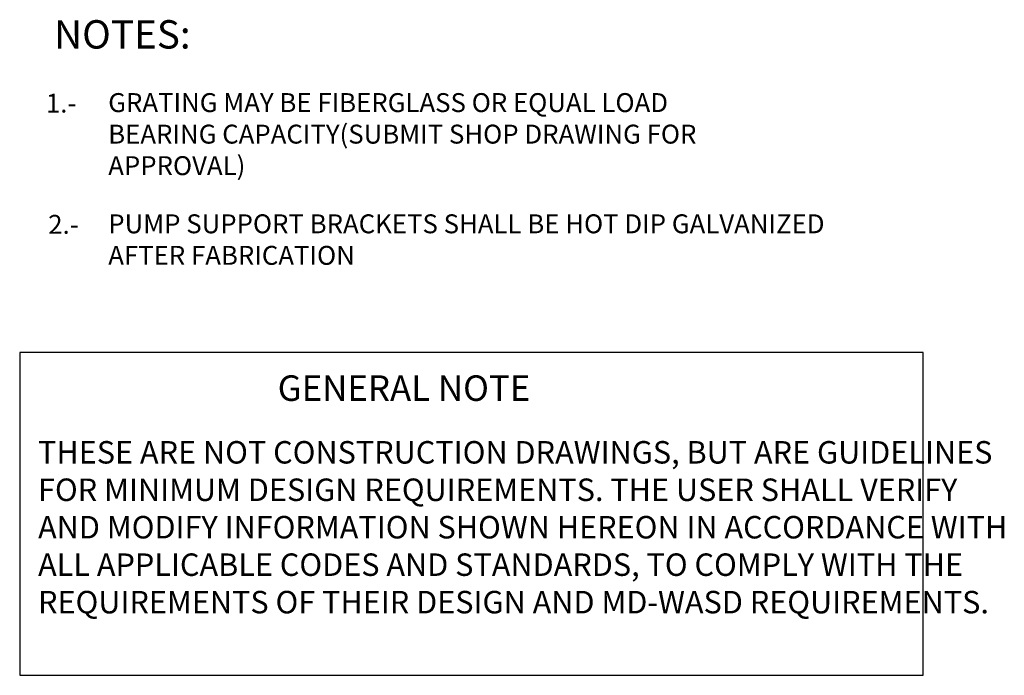
# Model space of a CAD drawing. Units: inches. Extents: x -377 to 214, y -250 to 227.
# Drawn here: x 78 to 98, y 60 to 73 of the extents above; entities that cross this region are included whole.
import ezdxf

# ---------------------------------------------------------------- set-up
doc = ezdxf.new("R2010")
doc.units = ezdxf.units.IN
doc.header["$MEASUREMENT"] = 0
doc.layers.get('0').update_dxf_attribs({"linetype": 'CONTINUOUS'})
doc.layers.add('-DIM', color=7, linetype='CONTINUOUS')
doc.layers.add('0-SYMB', color=232, linetype='CONTINUOUS', lineweight=50)
doc.layers.add('TEXT', color=7, linetype='CONTINUOUS', lineweight=30)
doc.styles.add('-WASD-NOTE', font='romans.shx', dxfattribs={"width": 0.75})
doc.styles.add('-WASD-TITL', font='romand.shx')

msp = doc.modelspace()

# ---------------------------------------------------------------- linework, layer by layer
at = {"layer": '-DIM'}
msp.add_line((78.197, 66.797), (78.197, 60.399), dxfattribs=at)
for p, q in [((96.111, 66.797), (78.197, 66.797)), ((96.111, 60.399), (96.111, 66.797)), ((78.197, 60.399), (96.111, 60.399))]:
    msp.add_line(p, q)

# ---------------------------------------------------------------- texts
at = {"layer": '-DIM', "style": '-WASD-NOTE'}
msp.add_text('%%uGENERAL NOTE', height=0.50625, dxfattribs=at).set_placement((83.312, 65.839))
at = {"layer": '-DIM', "insert": (78.561, 63.277), "char_height": 0.4455, "attachment_point": 4, "style": '-WASD-NOTE'}
msp.add_mtext('THESE ARE NOT CONSTRUCTION DRAWINGS, BUT ARE GUIDELINES\\PFOR MINIMUM DESIGN REQUIREMENTS. THE USER SHALL VERIFY\\PAND MODIFY INFORMATION SHOWN HEREON IN ACCORDANCE WITH\\PALL APPLICABLE CODES AND STANDARDS, TO COMPLY WITH THE\\PREQUIREMENTS OF THEIR DESIGN AND MD-WASD REQUIREMENTS.', dxfattribs=at)
at = {"layer": '0-SYMB', "style": '-WASD-TITL'}
msp.add_text('%%uNOTES:', height=0.5625, dxfattribs=at).set_placement((78.88, 72.824))
at = {"layer": 'TEXT', "style": '-WASD-NOTE'}
for s, p in [('1.-', (78.717, 71.554)), ('2.- ', (78.763, 69.151))]:
    msp.add_text(s, height=0.375, dxfattribs=at).set_placement(p)
at = {"layer": 'TEXT', "char_height": 0.375, "attachment_point": 1, "style": '-WASD-NOTE'}
for s, insert, width in [('GRATING MAY BE FIBERGLASS OR EQUAL LOAD BEARING CAPACITY(SUBMIT SHOP DRAWING FOR APPROVAL)', (79.952, 71.94), 12.89062), ('PUMP SUPPORT BRACKETS SHALL BE HOT DIP GALVANIZED AFTER FABRICATION', (79.953, 69.537), 14.65575)]:
    msp.add_mtext(s, dxfattribs=dict(at, insert=insert, width=width))

doc.saveas('drawing.dxf')
